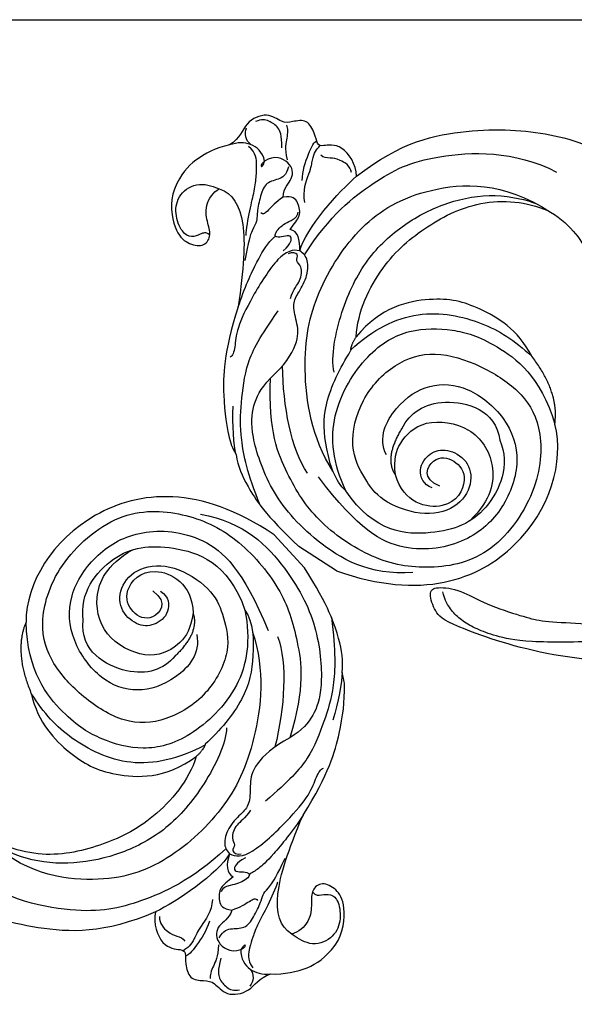
# Model space of a CAD drawing. Units: millimetres. Extents: x 3642 to 10362, y 1683 to 4653.
# Drawn here: x 5030 to 5150, y 3639 to 3852 of the extents above; entities that cross this region are included whole.
import ezdxf

# ---------------------------------------------------------------- set-up
doc = ezdxf.new("R2010")
doc.units = ezdxf.units.MM
doc.linetypes.add('HIDDEN', pattern=[9.525, 6.35, -3.175])
for name, color, linetype in [('A-04.尺寸標註', 4, 'Continuous'), ('H-06.木作(細線)', 8, 'Continuous'), ('H-08.木作(細線)', 8, 'Continuous')]:
    doc.layers.add(name, color=color, linetype=linetype)
doc.styles.add('新細明體', font='PMingLiU.ttf')
doc.dimstyles.new('6', dxfattribs={"dimtxt": 15, "dimasz": 4.5, "dimexe": 3, "dimexo": 3, "dimgap": 1.8, "dimtad": 2, "dimdec": 0, "dimtxsty": '新細明體', "dimblk": 'ARCHTICK', "dimcen": 5, "dimclrd": 8, "dimclre": 8, "dimclrt": 4, "dimadec": 0, "dimazin": 0, "dimtfac": 1, "dimtdec": 0, "dimtix": 1, "dimtmove": 2, "dimatfit": 3, "dimldrblk": 'OPEN90', "dimfxl": 1.25, "dimlwd": 9, "dimlwe": 9, "dimarcsym": 0})

# ---------------------------------------------------------------- blocks, each defined once
blk = doc.blocks.new('SE-21207L')
at = {"layer": 'H-06.木作(細線)', "color": 8}
blk.add_line((16215.47, -42254.2), (16215.47, -42263.88), dxfattribs=at)
for points, degree in [([(16215.47, -42254.2), (16210.86, -42235.14), (16189.82, -42219.58), (16168.87, -42225.56), (16163.12, -42231.82)], 3), ([(16189.09, -42246.58), (16189.63, -42248.61), (16187.51, -42251.6), (16182.91, -42251.27), (16180.19, -42248.64), (16179.67, -42243.36), (16183.53, -42239.5), (16190.1, -42239.5), (16195.77, -42245.19), (16197.63, -42254.67), (16195.49, -42259.72), (16191.87, -42266.45), (16181.35, -42270.32), (16170.7, -42268.28), (16163.77, -42262.53), (16160.96, -42252.05), (16160.96, -42242.18), (16164.43, -42234.17), (16176.06, -42226.82), (16194.56, -42227.22), (16204.61, -42237.34), (16209.46, -42248.76), (16208.93, -42264.21), (16204.05, -42274.14), (16198.18, -42282.94), (16188.23, -42288.85)], 3), ([(16163.12, -42231.82), (16156.79, -42234.71), (16153.52, -42243.96)], 2), ([(16199.79, -42261.92), (16196.28, -42267.55), (16188.06, -42274.31), (16171.75, -42274.52), (16162.7, -42269.58), (16157.72, -42261.49), (16155.28, -42253.37), (16156.1, -42239.98), (16163.12, -42231.82)], 3), ([(16188.52, -42258.76), (16186.42, -42262.39), (16178.27, -42263.22), (16170.33, -42259.55), (16166.24, -42252.2), (16167.34, -42241.38), (16173.52, -42233.47), (16184.5, -42230.82), (16194.93, -42233.37), (16204.59, -42243.56), (16205.42, -42255.06), (16200.47, -42268.57)], 3), ([(16172.54, -42239.89), (16175.78, -42234.99), (16187.64, -42232.95), (16197.39, -42239.75), (16204.13, -42251.8), (16199.79, -42261.92)], 3), ([(16191.08, -42254.79), (16188.37, -42256.95), (16185.13, -42258.13), (16177.56, -42256.59), (16172.95, -42246.62), (16176.91, -42237.55), (16184.29, -42234.43), (16190.7, -42235.87)], 3), ([(16125.11, -42257.53), (16124.99, -42251.94), (16128.66, -42244.29), (16132.61, -42240.32), (16133.03, -42238.78), (16133.03, -42236.56)], 3), ([(16181.95, -42259.04), (16178.01, -42259.45), (16171.33, -42256.6), (16167.43, -42244.3), (16172.54, -42239.89)], 3), ([(16187.93, -42245.41), (16188.69, -42249.68), (16182.94, -42250.41), (16181.21, -42245.86), (16182.83, -42240.97), (16191.77, -42240.01), (16195.29, -42250), (16191.08, -42254.79)], 3), ([(16206.76, -42240.12), (16212.59, -42247.83), (16213.01, -42262.41), (16208.74, -42276.03), (16200.42, -42286.26), (16195.27, -42288.89), (16191.45, -42289.46), (16188.23, -42288.85)], 3), ([(16141.39, -42296.94), (16129.91, -42292.95), (16119.18, -42282.22), (16110.17, -42266.61), (16107.99, -42256.59), (16106.68, -42242.92)], 3), ([(16153.52, -42243.96), (16150.22, -42249.68), (16150.67, -42260.06), (16153.54, -42268.45), (16162.31, -42277.23), (16170.6, -42278.13)], 3), ([(16173.6, -42277.61), (16167.29, -42275.92), (16157.85, -42270.47), (16152.62, -42256.52), (16152.62, -42249.15), (16153.52, -42243.96)], 3), ([(16191.08, -42254.79), (16189.32, -42258.83), (16181.95, -42259.04)], 2), ([(16197.77, -42266.55), (16194.22, -42274.44), (16181.92, -42285.27), (16167.52, -42291.03), (16149.44, -42291.02), (16135.41, -42284.08), (16125.06, -42269.9), (16125.11, -42257.53)], 3), ([(16170.6, -42278.13), (16165.88, -42280.89), (16154.15, -42282.31), (16142.24, -42278.65), (16130.36, -42271.8), (16125.56, -42262.01), (16125.11, -42257.53)], 3), ([(16161.83, -42297.17), (16151.55, -42297.2), (16139.47, -42293.04), (16129.06, -42287.03), (16118.12, -42271.4), (16117.13, -42261.1)], 3), ([(16179.62, -42278.01), (16177.17, -42280.46), (16167.56, -42284.29), (16155.05, -42285.76), (16144.37, -42282.9), (16135.22, -42277.61), (16127.99, -42269.84), (16125.68, -42263.23), (16125.24, -42260.97)], 3), ([(16199.79, -42261.92), (16199.34, -42265.11), (16194.36, -42270.83), (16187.28, -42276.27), (16178.06, -42277.49), (16173.82, -42277.49)], 3), ([(16201.1, -42270.93), (16198.72, -42276.72), (16191.84, -42283.25), (16184.53, -42288.12)], 3), ([(16212.48, -42275.76), (16208.26, -42281.79), (16202.36, -42287.69), (16196.43, -42291.11), (16188.21, -42295.24), (16181.93, -42295.6), (16175.08, -42295.37)], 3), ([(16173.82, -42277.49), (16172.66, -42278.16), (16170.6, -42278.13)], 2), ([(16206.13, -42286.11), (16204.68, -42287.57), (16201.13, -42290.35), (16197.67, -42292.35)], 3), ([(16188.23, -42288.85), (16184.36, -42287.81), (16178.29, -42287.81), (16175.16, -42290.31), (16172.36, -42293.52), (16169.85, -42293.87), (16165.65, -42293.87), (16162.06, -42295.94), (16161.64, -42297.52), (16161.63, -42298.51)], 3), ([(16171.37, -42294.61), (16169.22, -42295.18), (16167.01, -42294.59), (16163.9, -42296.39), (16164.14, -42298.12), (16162.14, -42298.12), (16162.68, -42299.74), (16163.52, -42300.25)], 3), ([(16141.39, -42296.94), (16139.25, -42298.45), (16136.97, -42303.67), (16140.24, -42306.89), (16140.24, -42307.81), (16138.6, -42309.45), (16136.72, -42312.66), (16139.1, -42315.04), (16140.57, -42316.7), (16140.06, -42320.61), (16144.66, -42323.78), (16148.17, -42322.58), (16150.64, -42323.69)], 3), ([(16161.63, -42298.51), (16156.79, -42300.05), (16146.12, -42298.34), (16141.39, -42296.94)], 3), ([(16141.3, -42298.29), (16140.27, -42299.32), (16140.27, -42302.24), (16141.19, -42303.84), (16141.95, -42305.16), (16141.75, -42305.89)], 3), ([(16161.63, -42298.51), (16159.58, -42299.69), (16158.22, -42301.16), (16158.87, -42302.72)], 3), ([(16161.63, -42298.51), (16162.13, -42299.91), (16164.41, -42301.97), (16176.14, -42301.78), (16183.39, -42300.8), (16186.82, -42298.82), (16188.63, -42298.33), (16189.13, -42298.62)], 3), ([(16163.57, -42301.48), (16161.23, -42300.85), (16159.6, -42301.79), (16160.58, -42302.77), (16161.9, -42304.09), (16161.9, -42305.01), (16160.29, -42305.01), (16158.74, -42304.59), (16157.22, -42303.71), (16155.79, -42302.89), (16154.76, -42303.33)], 3), ([(16152.25, -42303.28), (16150.42, -42305.11), (16145.76, -42305.91), (16143.62, -42306.93), (16141.57, -42307.48), (16140.41, -42307.17), (16140.18, -42307.17), (16140.13, -42307.31)], 3), ([(16158.87, -42302.72), (16157.2, -42302.72), (16155.22, -42302.19), (16152.92, -42304.49), (16152.4, -42306.3), (16153.81, -42307.83)], 3), ([(16159.81, -42320.4), (16159.03, -42317.49), (16161.85, -42311.88), (16171.38, -42306.62), (16179.04, -42303.09)], 3), ([(16179.04, -42303.09), (16174.94, -42304.18), (16167.44, -42305.21), (16163.96, -42305.16), (16162.39, -42304.83), (16161.82, -42304.65)], 3), ([(16148.57, -42306.33), (16146.82, -42307.39), (16142.71, -42308.47), (16139.93, -42308.75), (16139.71, -42308.28)], 3), ([(16153.81, -42307.83), (16152.03, -42308.86), (16149.29, -42307.88), (16146.35, -42310.37), (16147.15, -42314.45), (16149.48, -42315.4)], 3), ([(16147.7, -42310.42), (16149.49, -42309.76), (16151.22, -42310.76), (16153.36, -42312.9), (16156.64, -42312.02), (16160.29, -42310.52), (16161.11, -42309.7), (16163.26, -42309.7), (16165.95, -42308.98), (16169.86, -42307.33)], 3), ([(16153.81, -42307.83), (16155.59, -42308.63), (16158.2, -42309), (16159.46, -42309.34), (16159.28, -42310.04)], 3), ([(16165.13, -42310.06), (16163.98, -42310.72), (16159.82, -42312.53), (16155.99, -42313.73), (16152.91, -42315.32), (16151.4, -42316.19), (16148.93, -42317.91), (16148.68, -42320.09)], 3), ([(16146.56, -42311.43), (16144.64, -42313.36), (16142.64, -42313.89), (16140.64, -42315.05), (16140.33, -42315.59)], 3), ([(16145.01, -42313.85), (16142.6, -42315.45), (16141.64, -42316.8), (16141.52, -42319.45), (16142.21, -42320.95), (16143.34, -42321.69)], 3), ([(16149.48, -42315.4), (16150.63, -42315.09), (16151, -42315.46), (16150.29, -42315.65), (16149.78, -42315.48), (16149.48, -42315.4)], 3), ([(16149.48, -42315.4), (16147.97, -42316.91), (16147.58, -42320.13), (16149.15, -42322.51), (16150.64, -42323.69)], 3), ([(16165.14, -42328.53), (16168.21, -42327.85), (16173, -42323.49), (16173.58, -42319.73), (16172.36, -42316.38), (16169.38, -42316.2), (16167.56, -42318.33), (16164.73, -42321.16), (16161.12, -42321.16), (16159.81, -42320.4)], 3), ([(16169.34, -42316.73), (16169.17, -42317.83), (16170.31, -42318.48), (16171.95, -42319.66), (16172.34, -42321.88), (16169.6, -42325.74), (16165.56, -42327.27), (16160.7, -42325.12), (16160.04, -42321.34), (16159.81, -42320.4)], 3), ([(16148.04, -42319.77), (16148.04, -42321.53), (16146.76, -42322.28), (16145.55, -42322.6)], 3), ([(16150.64, -42323.69), (16152.74, -42325.8), (16157.55, -42328.58), (16161.54, -42329.11), (16165.14, -42328.53)], 3)]:
    blk.add_open_spline(points, degree=degree, dxfattribs=at)
for points, knots in [([(16206.13, -42286.11), (16208.16, -42284.31), (16210.58, -42280.47), (16213.65, -42273.7), (16215.47, -42263.88)], [2.149125, 2.149125, 2.149125, 2.149125, 3, 4, 4, 4, 4]), ([(16179.04, -42303.09), (16189.18, -42300.37), (16197.8, -42294.94), (16202.2, -42291.19), (16205.04, -42288.02), (16206.13, -42286.11)], [0, 0, 0, 0, 1, 2, 2.037832, 2.037832, 2.037832, 2.037832])]:
    blk.add_open_spline(points, degree=3, knots=knots, dxfattribs=at)
blk = doc.blocks.new('SE-21110L')
at = {"layer": 'H-08.木作(細線)'}
for points in [[(-1011.3, -48.9), (-1004.8, -38.7), (-1000.8, -36.7), (-994.9, -35.7), (-988, -36.7), (-987, -37.2), (-985.5, -14), (-973.6, 7.8), (-966.2, 11.2), (-959.3, 6.8), (-958.8, 3.3), (-957.8, 4.8), (-951.9, 26.1), (-943, 37.4), (-933.6, 41.9), (-919.7, 48.8), (-904.4, 46.3), (-903.9, 40.9), (-903.9, 35.5), (-902.9, 31.5), (-897.5, 31.5), (-889.5, 41.4), (-875.7, 51.3), (-849.5, 59.7), (-831.7, 62.1), (-819.8, 59.2), (-808.9, 56.2), (-805.4, 51.3), (-811.9, 41.9), (-816.3, 34.5), (-823.7, 20.6), (-832.1, -15.5), (-838.2, -43.2), (-839.8, -81.2), (-833.5, -116.8), (-811.3, -173.7), (-769.7, -236.4), (-741.8, -274.4), (-708.9, -303.5), (-670.9, -330), (-624.1, -364.2), (-502.9, -403.3), (-421.9, -435.7), (-328.8, -441.7), (-116.2, -427.6), (82.2, -405.3), (248.2, -368.9), (389.9, -344.6), (740.4, -332.4), (971.2, -360.8), (1214.1, -447.7), (1398.3, -577.2), (1412.5, -605.5), (1416.5, -652), (1396.3, -660.1), (1345.7, -637.9), (1305.2, -593.4), (1230.3, -544.8), (1201.9, -526.6), (1131.1, -502.3), (1033.9, -470), (969.1, -455.8), (900.3, -445.7), (835.5, -431.5), (776.8, -431.5), (511.6, -461.9)], [(801.2, -432.8), (909.4, -426.1), (982.9, -431.1), (1075.3, -444.3), (1247.2, -490.5), (1302.4, -521.8), (1337.1, -546.6), (1361, -571.3), (1377.5, -596), (1385.8, -627.3), (1384.9, -635.6), (1384.9, -643.8)]]:
    blk.add_open_spline(points, degree=3, dxfattribs=at)
blk = doc.blocks.new('_ArchTick')
at = {"color": 0, "linetype": 'ByBlock', "const_width": 0.15}
blk.add_lwpolyline([(-0.5, -0.5), (0.5, 0.5)], dxfattribs=at)
blk = doc.blocks.new('*D36')
at = {"layer": 'A-04.尺寸標註', "color": 8, "linetype": 'HIDDEN', "lineweight": 9, "ltscale": 0.6, "transparency": 16777216}
for p, q in [((4072.85, 3646.95), (4072.85, 3462.55)), ((5719.86, 3646.95), (5719.86, 3462.55))]:
    blk.add_line(p, q, dxfattribs=at)
at = {"layer": 'A-04.尺寸標註', "color": 8, "lineweight": 9, "ltscale": 0.6, "transparency": 16777216}
blk.add_line((4072.85, 3465.55), (5719.86, 3465.55), dxfattribs=at)
at = {"layer": 'DEFPOINTS', "color": 0, "ltscale": 0.6, "transparency": 16777216}
for p in [(4072.85, 3649.95), (5719.86, 3649.95), (5719.86, 3465.55)]:
    blk.add_point(p, dxfattribs=at)
at = {"layer": 'A-04.尺寸標註', "color": 8, "lineweight": 9, "ltscale": 0.6, "transparency": 16777216, "xscale": 4.5, "yscale": 4.5, "zscale": 4.5, "rotation": 180}
blk.add_blockref('_ArchTick', (4072.85, 3465.55), dxfattribs=at)
at = {"layer": 'A-04.尺寸標註', "color": 8, "lineweight": 9, "ltscale": 0.6, "transparency": 16777216, "xscale": 4.5, "yscale": 4.5, "zscale": 4.5}
blk.add_blockref('_ArchTick', (5719.86, 3465.55), dxfattribs=at)
at = {"layer": 'A-04.尺寸標註', "color": 4, "ltscale": 0.6, "transparency": 16777216, "insert": (4896.36, 3455.3), "char_height": 15, "attachment_point": 5, "style": '新細明體'}
blk.add_mtext('1647', dxfattribs=at)
blk = doc.blocks.new('_Open90')
at = {"color": 0, "linetype": 'ByBlock', "lineweight": -2}
for p, q in [((-0.5, 0.5), (0, 0)), ((0, 0), (-1, 0)), ((0, 0), (-0.5, -0.5))]:
    blk.add_line(p, q, dxfattribs=at)

msp = doc.modelspace()

# ---------------------------------------------------------------- linework, layer by layer
at = {"color": 8}
msp.add_lwpolyline([(3966.36, 3851.95), (5826.36, 3851.95)], dxfattribs=at)

# ---------------------------------------------------------------- block references
for p, rotation in [((-35435.76, 23900.29), 42.55411422053179), ((49382.72, -5609.35), 237.0929538035518)]:
    msp.add_blockref('SE-21207L', p, dxfattribs=dict(rotation=rotation))
at = {"xscale": 0.1, "yscale": 0.1, "zscale": 0.1, "rotation": 195.6993875714202}
msp.add_blockref('SE-21110L', (5272.33, 3703.63), dxfattribs=at)

# ---------------------------------------------------------------- dimensions: what is measured, and where the dimension line sits
at = {"layer": 'A-04.尺寸標註', "color": 8, "ltscale": 0.6}
dim = msp.add_linear_dim(base=(5719.86, 3465.55), p1=(4072.85, 3649.95), p2=(5719.86, 3649.95), dimstyle='6', dxfattribs=at)
dim.commit()
dim.dimension.update_dxf_attribs({"geometry": '*D36', "text_midpoint": (4896.36, 3455.3)})

doc.saveas('drawing.dxf')
